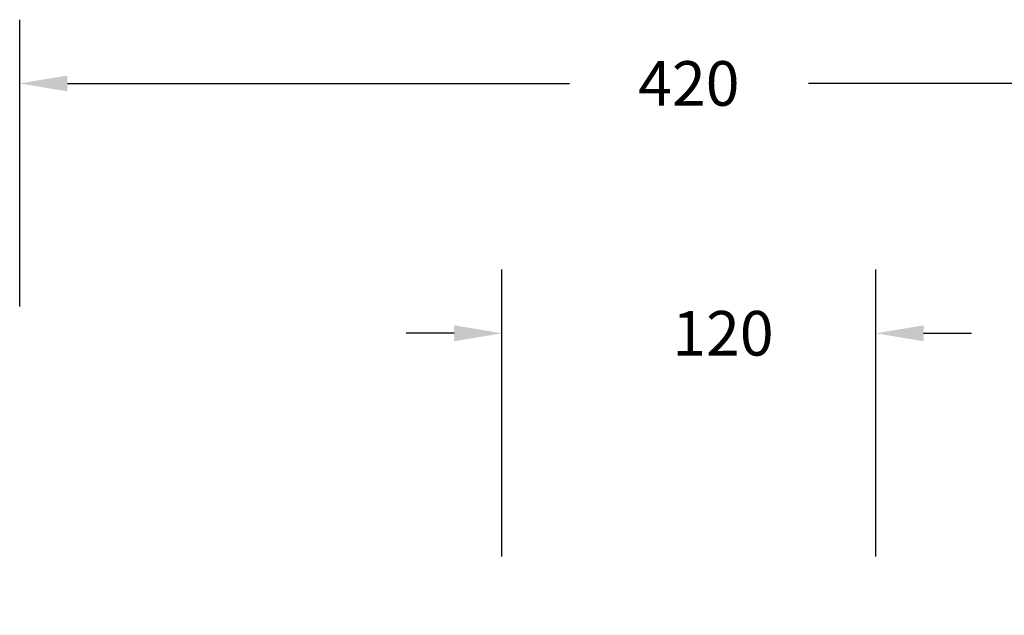
# Model space of a CAD drawing. Units: millimetres. Extents: x -499 to 590, y 54 to 689.
# Drawn here: x -28 to 281, y 384 to 571 of the extents above; entities that cross this region are included whole.
import ezdxf

# ---------------------------------------------------------------- set-up
doc = ezdxf.new("R2010")
doc.units = ezdxf.units.MM
doc.header["$LTSCALE"] = 45
doc.header["$PDSIZE"] = -1
doc.layers.add('VP-DIM', color=7, linetype='Continuous')
doc.dimstyles.get("Standard").update_dxf_attribs({"dimtxt": 14, "dimasz": 15, "dimexe": 20, "dimexo": 50, "dimgap": 20, "dimtad": 0, "dimdec": 0, "dimzin": 0, "dimdsep": 46, "dimtxsty": 'Standard', "dimcen": -0.001, "dimadec": 0, "dimazin": 0, "dimtfac": 1, "dimtdec": 4, "dimtofl": 0, "dimtmove": 0, "dimatfit": 3, "dimfxl": 70, "dimfxlon": 1, "dimtolj": 1, "dimtzin": 0, "dimarcsym": 0})

# ---------------------------------------------------------------- blocks, each defined once
blk = doc.blocks.new('*D3')
at = {"layer": 'Defpoints', "color": 0}
for p in [(240.37, 472.43), (240.37, 220.13), (123.01, 216.79)]:
    blk.add_point(p, dxfattribs=at)
at = {"layer": 'VP-DIM', "color": 0, "lineweight": -2}
for p, q in [((123.01, 402.43), (123.01, 492.43)), ((240.37, 402.43), (240.37, 492.43)), ((108.01, 472.43), (93.01, 472.43)), ((255.37, 472.43), (270.37, 472.43))]:
    blk.add_line(p, q, dxfattribs=at)
at = {"layer": 'VP-DIM', "color": 0}
for points in [[(108.01, 469.93), (108.01, 474.93), (123.01, 472.43)], [(255.37, 474.93), (255.37, 469.93), (240.37, 472.43)]]:
    blk.add_solid(points, dxfattribs=at)
at = {"layer": 'VP-DIM', "color": 0, "insert": (192.39, 472.43), "char_height": 14, "attachment_point": 5}
blk.add_mtext('\\A1;120', dxfattribs=at)
blk = doc.blocks.new('*D6')
at = {"layer": 'Defpoints', "color": 0}
for p in [(391.69, 550.8), (-28.31, 216.3), (391.69, 216.3)]:
    blk.add_point(p, dxfattribs=at)
at = {"layer": 'VP-DIM', "color": 0, "lineweight": -2}
for p, q in [((-28.31, 480.8), (-28.31, 570.8)), ((391.69, 480.8), (391.69, 570.8)), ((-13.31, 550.8), (144.19, 550.8)), ((376.69, 550.8), (219.19, 550.8))]:
    blk.add_line(p, q, dxfattribs=at)
at = {"layer": 'VP-DIM', "color": 0}
for points in [[(-13.31, 553.3), (-13.31, 548.3), (-28.31, 550.8)], [(376.69, 548.3), (376.69, 553.3), (391.69, 550.8)]]:
    blk.add_solid(points, dxfattribs=at)
at = {"layer": 'VP-DIM', "color": 0, "insert": (181.69, 550.8), "char_height": 14, "attachment_point": 5}
blk.add_mtext('\\A1;420', dxfattribs=at)

msp = doc.modelspace()

# ---------------------------------------------------------------- dimensions: what is measured, and where the dimension line sits
at = {"layer": 'VP-DIM', "color": 0}
dim = msp.add_linear_dim(base=(391.69, 550.8), p1=(-28.31, 216.3), p2=(391.69, 216.3), dimstyle='Standard', dxfattribs=at)
dim.commit()
dim.dimension.update_dxf_attribs({"geometry": '*D6', "text_midpoint": (181.69, 550.8)})
dim = msp.add_linear_dim(base=(240.37, 472.43), p1=(123.01, 216.79), p2=(240.37, 220.13), text='120', dimstyle='Standard', dxfattribs=at)
dim.commit()
dim.dimension.update_dxf_attribs({"geometry": '*D3', "text_midpoint": (192.39, 472.43), "dimtype": 160})

doc.saveas('drawing.dxf')
